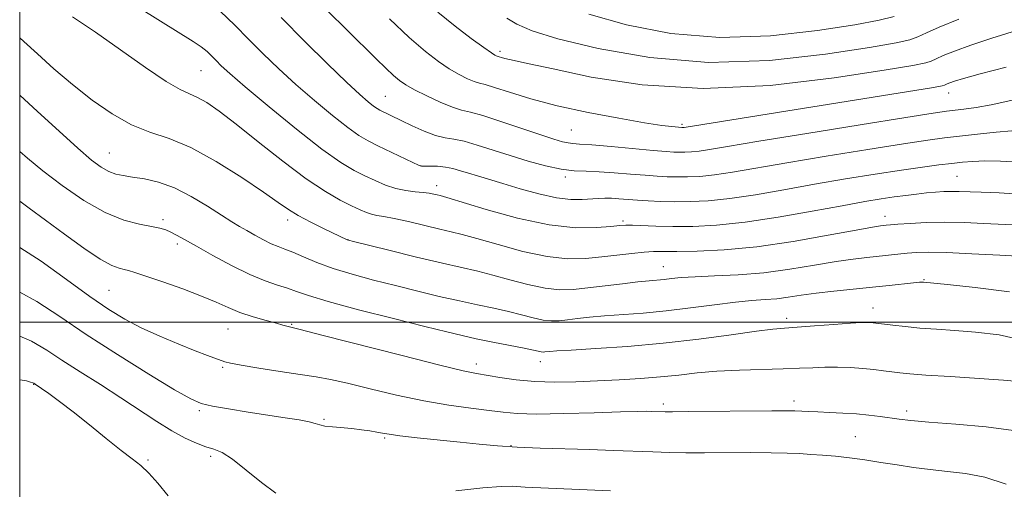
# Model space of a CAD drawing. Extents: x 2182300 to 2185200, y 352300 to 355200.
# Drawn here: x 2182500 to 2182696, y 352967 to 353060 of the extents above; entities that cross this region are included whole.
import ezdxf

# ---------------------------------------------------------------- set-up
doc = ezdxf.new("R2010")
doc.units = 0
doc.header["$MEASUREMENT"] = 0
for name, color, linetype, lineweight in [('32000', 7, 'Continuous', 0), ('DTM SPOT ELEVATION', 2, 'Continuous', 13), ('INDEX CONTOUR', 41, 'Continuous', 13), ('INTERMEDIATE CONTOUR', 44, 'Continuous', 0)]:
    doc.layers.add(name, color=color, linetype=linetype, lineweight=lineweight)

msp = doc.modelspace()

# ---------------------------------------------------------------- linework, layer by layer
at = {"layer": '32000', "flags": 128}
for points in [[(2182500, 352500), (2185000, 352500), (2185000, 355000), (2182500, 355000), (2182500, 352500)], [(2182500, 353000), (2185000, 353000)]]:
    msp.add_lwpolyline(points, dxfattribs=at)
at = {"layer": 'DTM SPOT ELEVATION'}
for p in [(2182595.61, 353053.89, 1100.34), (2182536.08, 353050.05, 1089.06), (2182572.77, 353044.96, 1094.91), (2182684.94, 353045.61, 1097.36), (2182609.85, 353038.23, 1096.99), (2182631.87, 353039.37, 1098.26), (2182517.88, 353033.68, 1084.9), (2182579.87, 353031.07, 1092.03), (2182608.61, 353028.91, 1093.65), (2182686.61, 353029.01, 1090.96), (2182582.99, 353027.17, 1090.54), (2182672.3, 353021.02, 1088.58), (2182528.55, 353020.41, 1082.34), (2182553.37, 353020.31, 1085.53), (2182620.12, 353020.13, 1090.29), (2182531.4, 353015.51, 1081.61), (2182565.35, 353016.43, 1086.04), (2182628.14, 353011.01, 1086.8), (2182680.06, 353008.44, 1084.11), (2182517.77, 353006.31, 1079), (2182669.87, 353002.76, 1082.63), (2182554.12, 352999.53, 1080.13), (2182652.68, 353000.72, 1082.48), (2182541.47, 352998.64, 1079.06), (2182590.93, 352991.65, 1080.54), (2182603.68, 352992.1, 1081.38), (2182540.4, 352990.96, 1077.79), (2182502.76, 352987.57, 1071.93), (2182628.15, 352983.69, 1078.39), (2182654.15, 352984.25, 1078.45), (2182535.79, 352982.34, 1075.73), (2182676.57, 352982.28, 1078.41), (2182560.56, 352980.6, 1076.19), (2182572.65, 352976.9, 1075.79), (2182666.39, 352977.18, 1076.98), (2182597.82, 352975.39, 1076.12), (2182525.57, 352972.52, 1072.16), (2182538.01, 352973.24, 1073.65)]:
    msp.add_point(p, dxfattribs=at)
at = {"layer": 'INDEX CONTOUR'}
for points in [[(2182509.72, 353071.442, 1090), (2182528.062, 353059.908, 1090), (2182534.508, 353055.894, 1090), (2182536.128, 353054.798, 1090), (2182537.304, 353053.855, 1090), (2182538.248, 353052.962, 1090), (2182539.115, 353052.072, 1090), (2182540.136, 353051.061, 1090), (2182541.861, 353049.493, 1090), (2182544.92, 353046.855, 1090), (2182549.638, 353042.89, 1090), (2182555.124, 353038.399, 1090), (2182560.183, 353034.438, 1090), (2182563.912, 353031.799, 1090), (2182566.568, 353030.21, 1090), (2182568.702, 353029.139, 1090), (2182570.768, 353028.157, 1090), (2182572.837, 353027.267, 1090), (2182574.889, 353026.58, 1090), (2182576.885, 353026.17, 1090), (2182578.729, 353025.955, 1090), (2182580.31, 353025.813, 1090), (2182581.544, 353025.655, 1090), (2182582.463, 353025.483, 1090), (2182583.126, 353025.332, 1090), (2182583.732, 353025.183, 1090), (2182585.029, 353024.81, 1090), (2182592.883, 353022.428, 1090), (2182599.116, 353020.713, 1090), (2182605.395, 353019.36, 1090), (2182610.703, 353018.787, 1090), (2182614.818, 353018.796, 1090), (2182617.712, 353019.034, 1090), (2182619.475, 353019.211, 1090), (2182620.672, 353019.284, 1090), (2182621.985, 353019.273, 1090), (2182626.684, 353019.105, 1090), (2182630.046, 353019.038, 1090), (2182634.027, 353019.058, 1090), (2182638.763, 353019.288, 1090), (2182644.434, 353019.866, 1090), (2182651.03, 353020.858, 1090), (2182657.79, 353022.052, 1090), (2182663.764, 353023.163, 1090), (2182668.246, 353023.975, 1090), (2182671.516, 353024.524, 1090), (2182674.097, 353024.914, 1090), (2182676.426, 353025.233, 1090), (2182678.583, 353025.498, 1090), (2182680.565, 353025.711, 1090), (2182682.37, 353025.875, 1090), (2182684.026, 353025.982, 1090), (2182685.565, 353026.029, 1090), (2182687.077, 353026.014, 1090), (2182691.435, 353025.861, 1090), (2182695.04, 353025.722, 1090), (2182699.947, 353025.368, 1090)], [(2182583.276, 353061.749, 1100), (2182586.707, 353058.959, 1100), (2182589.916, 353056.503, 1100), (2182592.431, 353054.656, 1100), (2182593.92, 353053.601, 1100), (2182594.611, 353053.149, 1100), (2182594.869, 353053.02, 1100), (2182595.452, 353052.851, 1100), (2182595.898, 353052.707, 1100), (2182596.566, 353052.511, 1100), (2182597.488, 353052.28, 1100), (2182601.438, 353051.446, 1100), (2182606.191, 353050.4, 1100), (2182613.798, 353048.781, 1100), (2182623.955, 353047.213, 1100), (2182636.108, 353046.487, 1100), (2182649.448, 353047.135, 1100), (2182662.141, 353048.623, 1100), (2182672.095, 353050.157, 1100), (2182677.845, 353051.121, 1100), (2182680.42, 353051.631, 1100), (2182681.475, 353051.982, 1100), (2182682.442, 353052.433, 1100), (2182683.876, 353053.081, 1100), (2182686.104, 353053.983, 1100), (2182689.372, 353055.172, 1100), (2182693.557, 353056.571, 1100), (2182698.448, 353058.077, 1100)], [(2182500, 353024.051, 1080), (2182501.903, 353022.65, 1080), (2182505.117, 353020.259, 1080), (2182508.901, 353017.476, 1080), (2182512.747, 353014.735, 1080), (2182516.043, 353012.548, 1080), (2182518.334, 353011.283, 1080), (2182519.803, 353010.716, 1080), (2182520.795, 353010.485, 1080), (2182521.681, 353010.259, 1080), (2182522.951, 353009.854, 1080), (2182528.487, 353007.976, 1080), (2182532.454, 353006.585, 1080), (2182536.204, 353005.176, 1080), (2182539.135, 353003.934, 1080), (2182541.522, 353002.858, 1080), (2182543.856, 353001.906, 1080), (2182546.469, 353001.047, 1080), (2182549.054, 353000.314, 1080), (2182551.148, 352999.755, 1080), (2182552.421, 352999.399, 1080), (2182553.448, 352999.082, 1080), (2182555.862, 352998.492, 1080), (2182560.153, 352997.405, 1080), (2182576.119, 352993.302, 1080), (2182583.642, 352991.401, 1080), (2182588.328, 352990.283, 1080), (2182590.973, 352989.739, 1080), (2182595.612, 352988.949, 1080), (2182598.853, 352988.476, 1080), (2182602.554, 352988.124, 1080), (2182606.542, 352988.006, 1080), (2182610.729, 352988.076, 1080), (2182615.031, 352988.252, 1080), (2182619.36, 352988.467, 1080), (2182623.585, 352988.726, 1080), (2182627.562, 352989.049, 1080), (2182631.232, 352989.442, 1080), (2182634.867, 352989.844, 1080), (2182638.826, 352990.18, 1080), (2182643.31, 352990.396, 1080), (2182652.021, 352990.641, 1080), (2182655.264, 352990.773, 1080), (2182657.882, 352990.9, 1080), (2182660.292, 352990.982, 1080), (2182662.814, 352990.985, 1080), (2182665.382, 352990.906, 1080), (2182667.838, 352990.754, 1080), (2182670.046, 352990.541, 1080), (2182671.985, 352990.299, 1080), (2182673.663, 352990.069, 1080), (2182675.205, 352989.873, 1080), (2182677.222, 352989.677, 1080), (2182680.437, 352989.434, 1080), (2182685.26, 352989.114, 1080), (2182695.845, 352988.421, 1080), (2182699.522, 352988.112, 1080)]]:
    msp.add_polyline3d(points, dxfattribs=at)
at = {"layer": 'INTERMEDIATE CONTOUR'}
for points in [[(2182539.908, 353061.95, 1092), (2182542.862, 353059.157, 1092), (2182545.571, 353056.374, 1092), (2182548.441, 353053.482, 1092), (2182551.577, 353050.459, 1092), (2182555.008, 353047.31, 1092), (2182558.688, 353044.097, 1092), (2182562.265, 353041.118, 1092), (2182565.31, 353038.724, 1092), (2182567.555, 353037.143, 1092), (2182569.378, 353036.08, 1092), (2182571.315, 353035.119, 1092), (2182578.243, 353031.763, 1092), (2182579.412, 353031.223, 1092), (2182580.067, 353031.03, 1092), (2182580.733, 353031.019, 1092), (2182581.811, 353031.043, 1092), (2182583.218, 353031.018, 1092), (2182584.747, 353030.878, 1092), (2182586.244, 353030.576, 1092), (2182587.752, 353030.145, 1092), (2182589.362, 353029.639, 1092), (2182591.182, 353029.086, 1092), (2182596.181, 353027.597, 1092), (2182599.631, 353026.558, 1092), (2182603.353, 353025.518, 1092), (2182606.845, 353024.738, 1092), (2182609.706, 353024.4, 1092), (2182611.964, 353024.39, 1092), (2182615.201, 353024.621, 1092), (2182616.495, 353024.664, 1092), (2182617.816, 353024.642, 1092), (2182619.32, 353024.555, 1092), (2182622.983, 353024.277, 1092), (2182625.159, 353024.14, 1092), (2182627.601, 353024.032, 1092), (2182630.349, 353023.968, 1092), (2182633.464, 353023.978, 1092), (2182637.089, 353024.151, 1092), (2182641.392, 353024.589, 1092), (2182646.472, 353025.354, 1092), (2182652.164, 353026.35, 1092), (2182658.235, 353027.441, 1092), (2182664.421, 353028.504, 1092), (2182670.331, 353029.466, 1092), (2182675.541, 353030.267, 1092), (2182679.736, 353030.867, 1092), (2182683.018, 353031.295, 1092), (2182685.597, 353031.606, 1092), (2182687.718, 353031.839, 1092), (2182689.769, 353031.998, 1092), (2182692.172, 353032.076, 1092), (2182695.281, 353032.051, 1092), (2182699.16, 353031.839, 1092)], [(2182561.293, 353061.999, 1096), (2182565.178, 353058.117, 1096), (2182570.953, 353052.455, 1096), (2182572.921, 353050.549, 1096), (2182574.428, 353049.137, 1096), (2182575.64, 353048.101, 1096), (2182576.907, 353047.221, 1096), (2182578.625, 353046.253, 1096), (2182581.03, 353045.041, 1096), (2182583.727, 353043.787, 1096), (2182586.156, 353042.783, 1096), (2182587.982, 353042.206, 1096), (2182589.744, 353041.782, 1096), (2182592.201, 353041.122, 1096), (2182595.828, 353039.966, 1096), (2182599.982, 353038.559, 1096), (2182603.735, 353037.276, 1096), (2182606.377, 353036.405, 1096), (2182608.065, 353035.907, 1096), (2182609.171, 353035.66, 1096), (2182610.113, 353035.543, 1096), (2182611.482, 353035.448, 1096), (2182613.915, 353035.267, 1096), (2182617.756, 353034.932, 1096), (2182626.109, 353034.165, 1096), (2182628.691, 353033.944, 1096), (2182630.234, 353033.842, 1096), (2182631.321, 353033.81, 1096), (2182632.445, 353033.813, 1096), (2182633.754, 353033.876, 1096), (2182635.308, 353034.034, 1096), (2182637.356, 353034.344, 1096), (2182640.912, 353034.946, 1096), (2182647.178, 353035.996, 1096), (2182656.696, 353037.554, 1096), (2182667.365, 353039.279, 1096), (2182676.422, 353040.729, 1096), (2182681.84, 353041.58, 1096), (2182684.524, 353041.973, 1096), (2182687.981, 353042.381, 1096), (2182690.418, 353042.727, 1096), (2182693.445, 353043.279, 1096), (2182700.89, 353044.909, 1096)], [(2182510.531, 353060.782, 1088), (2182515.067, 353057.706, 1088), (2182525.022, 353050.687, 1088), (2182529.132, 353047.914, 1088), (2182531.926, 353046.291, 1088), (2182533.801, 353045.433, 1088), (2182535.381, 353044.749, 1088), (2182537.23, 353043.708, 1088), (2182539.698, 353042.018, 1088), (2182543.076, 353039.442, 1088), (2182547.488, 353035.913, 1088), (2182552.38, 353032.018, 1088), (2182557.029, 353028.51, 1088), (2182560.853, 353025.967, 1088), (2182563.832, 353024.279, 1088), (2182566.09, 353023.16, 1088), (2182567.759, 353022.364, 1088), (2182569.022, 353021.81, 1088), (2182570.071, 353021.454, 1088), (2182571.125, 353021.235, 1088), (2182572.501, 353021.013, 1088), (2182574.54, 353020.633, 1088), (2182577.42, 353019.995, 1088), (2182583.631, 353018.524, 1088), (2182585.924, 353017.996, 1088), (2182588.122, 353017.457, 1088), (2182591.043, 353016.648, 1088), (2182595.234, 353015.421, 1088), (2182600.157, 353014.077, 1088), (2182604.997, 353013.035, 1088), (2182609.126, 353012.602, 1088), (2182612.657, 353012.656, 1088), (2182615.883, 353012.968, 1088), (2182621.906, 353013.672, 1088), (2182624.326, 353013.915, 1088), (2182626.203, 353014.025, 1088), (2182628.12, 353014.048, 1088), (2182630.818, 353014.051, 1088), (2182634.882, 353014.116, 1088), (2182640.265, 353014.384, 1088), (2182646.761, 353015.005, 1088), (2182654.004, 353016.054, 1088), (2182660.984, 353017.27, 1088), (2182666.534, 353018.307, 1088), (2182669.819, 353018.908, 1088), (2182671.357, 353019.161, 1088), (2182671.999, 353019.24, 1088), (2182672.516, 353019.293, 1088), (2182673.346, 353019.367, 1088), (2182674.845, 353019.485, 1088), (2182677.267, 353019.652, 1088), (2182680.451, 353019.806, 1088), (2182684.134, 353019.871, 1088), (2182688.059, 353019.795, 1088), (2182691.993, 353019.628, 1088), (2182699.094, 353019.289, 1088)], [(2182552.028, 353060.676, 1094), (2182556.747, 353055.902, 1094), (2182561.293, 353051.424, 1094), (2182565.096, 353047.765, 1094), (2182567.739, 353045.304, 1094), (2182569.406, 353043.835, 1094), (2182570.437, 353043.011, 1094), (2182571.14, 353042.514, 1094), (2182571.711, 353042.182, 1094), (2182575.944, 353040.133, 1094), (2182578.123, 353039.104, 1094), (2182580.539, 353038.036, 1094), (2182582.811, 353037.182, 1094), (2182584.686, 353036.707, 1094), (2182586.437, 353036.409, 1094), (2182588.464, 353036, 1094), (2182591.074, 353035.26, 1094), (2182597.63, 353033.15, 1094), (2182601.213, 353032.066, 1094), (2182604.689, 353031.132, 1094), (2182607.799, 353030.467, 1094), (2182610.392, 353030.139, 1094), (2182612.77, 353030.02, 1094), (2182615.344, 353029.93, 1094), (2182618.383, 353029.736, 1094), (2182621.595, 353029.473, 1094), (2182624.546, 353029.22, 1094), (2182626.925, 353029.042, 1094), (2182628.918, 353028.937, 1094), (2182630.835, 353028.889, 1094), (2182632.954, 353028.896, 1094), (2182635.421, 353029.013, 1094), (2182638.35, 353029.311, 1094), (2182641.914, 353029.849, 1094), (2182652.707, 353031.719, 1094), (2182660.559, 353033.029, 1094), (2182668.848, 353034.372, 1094), (2182675.982, 353035.498, 1094), (2182680.835, 353036.228, 1094), (2182684.151, 353036.675, 1094), (2182687.139, 353037.023, 1094), (2182690.685, 353037.411, 1094), (2182694.391, 353037.8, 1094), (2182697.532, 353038.105, 1094)], [(2182573.644, 353060.366, 1098), (2182577.577, 353056.698, 1098), (2182580.795, 353053.901, 1098), (2182583.364, 353051.908, 1098), (2182585.528, 353050.455, 1098), (2182587.475, 353049.321, 1098), (2182589.168, 353048.468, 1098), (2182590.513, 353047.901, 1098), (2182591.525, 353047.581, 1098), (2182592.669, 353047.283, 1098), (2182594.52, 353046.743, 1098), (2182597.541, 353045.768, 1098), (2182601.745, 353044.479, 1098), (2182607.031, 353043.075, 1098), (2182613.154, 353041.738, 1098), (2182619.275, 353040.582, 1098), (2182624.415, 353039.707, 1098), (2182627.84, 353039.176, 1098), (2182629.814, 353038.914, 1098), (2182631.807, 353038.73, 1098), (2182632.087, 353038.738, 1098), (2182632.265, 353038.756, 1098), (2182650.891, 353041.759, 1098), (2182681.967, 353046.746, 1098), (2182683.688, 353047.045, 1098), (2182684.1, 353047.155, 1098), (2182684.682, 353047.421, 1098), (2182685.222, 353047.641, 1098), (2182686.126, 353047.957, 1098), (2182687.919, 353048.498, 1098), (2182691.219, 353049.41, 1098), (2182696.415, 353050.753, 1098)], [(2182597.006, 353060.542, 1102), (2182598.982, 353059.325, 1102), (2182602.013, 353058.031, 1102), (2182607.157, 353056.436, 1102), (2182615.149, 353054.465, 1102), (2182625.434, 353052.663, 1102), (2182637.134, 353051.727, 1102), (2182649.27, 353052.113, 1102), (2182660.456, 353053.341, 1102), (2182669.201, 353054.694, 1102), (2182674.496, 353055.619, 1102), (2182677.251, 353056.232, 1102), (2182678.85, 353056.81, 1102), (2182680.55, 353057.602, 1102), (2182683.068, 353058.74, 1102), (2182686.986, 353060.327, 1102)], [(2182613.29, 353061.299, 1104), (2182620.786, 353059.165, 1104), (2182629.634, 353057.488, 1104), (2182639.38, 353056.685, 1104), (2182649.453, 353057.008, 1104), (2182658.817, 353058.049, 1104), (2182666.306, 353059.23, 1104), (2182671.147, 353060.12, 1104), (2182674.079, 353060.834, 1104)], [(2182500, 353056.62, 1086), (2182500.826, 353055.895, 1086), (2182503.548, 353053.414, 1086), (2182506.829, 353050.464, 1086), (2182510.508, 353047.312, 1086), (2182514.422, 353044.223, 1086), (2182518.398, 353041.464, 1086), (2182522.262, 353039.301, 1086), (2182525.937, 353037.839, 1086), (2182529.733, 353036.551, 1086), (2182534.061, 353034.749, 1086), (2182539.114, 353031.983, 1086), (2182544.233, 353028.769, 1086), (2182548.544, 353025.863, 1086), (2182551.453, 353023.821, 1086), (2182553.493, 353022.409, 1086), (2182555.474, 353021.197, 1086), (2182557.977, 353019.866, 1086), (2182560.642, 353018.542, 1086), (2182565.174, 353016.374, 1086), (2182565.46, 353016.279, 1086), (2182566.472, 353016.02, 1086), (2182573.494, 353014.285, 1086), (2182578.992, 353012.943, 1086), (2182584.193, 353011.702, 1086), (2182591.218, 353010.104, 1086), (2182594.185, 353009.359, 1086), (2182597.586, 353008.413, 1086), (2182601.196, 353007.443, 1086), (2182604.599, 353006.709, 1086), (2182607.516, 353006.413, 1086), (2182610.226, 353006.482, 1086), (2182613.147, 353006.786, 1086), (2182620.027, 353007.628, 1086), (2182623.077, 353007.987, 1086), (2182625.309, 353008.217, 1086), (2182628.296, 353008.495, 1086), (2182629.768, 353008.664, 1086), (2182631.71, 353008.854, 1086), (2182634.486, 353009.028, 1086), (2182638.34, 353009.179, 1086), (2182643.017, 353009.401, 1086), (2182648.14, 353009.817, 1086), (2182653.336, 353010.498, 1086), (2182658.254, 353011.301, 1086), (2182662.549, 353012.03, 1086), (2182665.975, 353012.537, 1086), (2182668.693, 353012.864, 1086), (2182676.705, 353013.709, 1086), (2182678.552, 353013.853, 1086), (2182680.96, 353013.914, 1086), (2182684.538, 353013.842, 1086), (2182689.584, 353013.613, 1086), (2182695.151, 353013.307, 1086), (2182703.147, 353012.854, 1086)], [(2182500, 353045.159, 1084), (2182503.55, 353041.953, 1084), (2182507.857, 353038.002, 1084), (2182511.586, 353034.616, 1084), (2182514.316, 353032.268, 1084), (2182516.246, 353030.819, 1084), (2182517.734, 353029.977, 1084), (2182519.112, 353029.477, 1084), (2182520.618, 353029.156, 1084), (2182522.466, 353028.883, 1084), (2182524.819, 353028.51, 1084), (2182527.627, 353027.854, 1084), (2182530.79, 353026.717, 1084), (2182534.16, 353025.007, 1084), (2182537.413, 353023.048, 1084), (2182540.178, 353021.267, 1084), (2182542.209, 353019.979, 1084), (2182543.758, 353019.045, 1084), (2182545.2, 353018.215, 1084), (2182546.819, 353017.303, 1084), (2182548.516, 353016.384, 1084), (2182550.1, 353015.6, 1084), (2182551.46, 353015.035, 1084), (2182552.797, 353014.541, 1084), (2182554.393, 353013.912, 1084), (2182556.487, 353012.999, 1084), (2182559.144, 353011.876, 1084), (2182562.386, 353010.675, 1084), (2182566.199, 353009.501, 1084), (2182570.416, 353008.364, 1084), (2182574.835, 353007.248, 1084), (2182579.262, 353006.151, 1084), (2182583.548, 353005.114, 1084), (2182587.555, 353004.188, 1084), (2182591.174, 353003.408, 1084), (2182594.417, 353002.725, 1084), (2182597.327, 353002.071, 1084), (2182599.937, 353001.405, 1084), (2182602.236, 353000.807, 1084), (2182604.201, 353000.386, 1084), (2182605.856, 353000.217, 1084), (2182607.392, 353000.256, 1084), (2182609.049, 353000.428, 1084), (2182611.037, 353000.666, 1084), (2182613.473, 353000.933, 1084), (2182616.445, 353001.203, 1084), (2182624.126, 353001.775, 1084), (2182628.687, 353002.206, 1084), (2182633.548, 353002.795, 1084), (2182638.307, 353003.428, 1084), (2182642.5, 353003.953, 1084), (2182645.798, 353004.268, 1084), (2182648.421, 353004.455, 1084), (2182650.719, 353004.648, 1084), (2182653.023, 353004.949, 1084), (2182655.567, 353005.333, 1084), (2182658.563, 353005.753, 1084), (2182662.126, 353006.166, 1084), (2182669.765, 353006.942, 1084), (2182673.14, 353007.302, 1084), (2182677.939, 353007.828, 1084), (2182679.128, 353007.934, 1084), (2182679.706, 353007.958, 1084), (2182679.971, 353007.943, 1084), (2182684.739, 353007.478, 1084), (2182690.261, 353006.896, 1084), (2182697.083, 353005.991, 1084)], [(2182500, 353033.975, 1082), (2182501.549, 353032.625, 1082), (2182504.595, 353030.123, 1082), (2182508.452, 353027.186, 1082), (2182512.75, 353024.235, 1082), (2182516.99, 353021.804, 1082), (2182520.743, 353020.279, 1082), (2182523.857, 353019.471, 1082), (2182526.252, 353019.042, 1082), (2182527.913, 353018.704, 1082), (2182529.088, 353018.349, 1082), (2182530.091, 353017.912, 1082), (2182531.236, 353017.317, 1082), (2182532.831, 353016.428, 1082), (2182535.183, 353015.094, 1082), (2182538.451, 353013.258, 1082), (2182542.194, 353011.239, 1082), (2182545.826, 353009.444, 1082), (2182548.874, 353008.183, 1082), (2182551.337, 353007.344, 1082), (2182553.332, 353006.711, 1082), (2182555.115, 353006.076, 1082), (2182557.501, 353005.256, 1082), (2182561.449, 353004.077, 1082), (2182567.486, 353002.456, 1082), (2182574.428, 353000.674, 1082), (2182580.667, 352999.104, 1082), (2182585.03, 352998.018, 1082), (2182588.105, 352997.284, 1082), (2182590.917, 352996.674, 1082), (2182594.213, 352996.012, 1082), (2182600.47, 352994.782, 1082), (2182602.289, 352994.398, 1082), (2182603.803, 352994.061, 1082), (2182604.195, 352994.021, 1082), (2182604.559, 352994.03, 1082), (2182605.536, 352994.133, 1082), (2182606.92, 352994.239, 1082), (2182609.814, 352994.42, 1082), (2182614.689, 352994.708, 1082), (2182621.046, 352995.144, 1082), (2182628.144, 352995.776, 1082), (2182635.249, 352996.604, 1082), (2182641.663, 352997.472, 1082), (2182646.701, 352998.178, 1082), (2182649.972, 352998.58, 1082), (2182652.295, 352998.784, 1082), (2182654.787, 352998.954, 1082), (2182658.231, 352999.212, 1082), (2182662.065, 352999.511, 1082), (2182665.39, 352999.758, 1082), (2182667.532, 352999.886, 1082), (2182668.714, 352999.914, 1082), (2182669.383, 352999.884, 1082), (2182669.956, 352999.828, 1082), (2182673.842, 352999.352, 1082), (2182676.315, 352999.081, 1082), (2182679.237, 352998.805, 1082), (2182682.506, 352998.547, 1082), (2182686.167, 352998.276, 1082), (2182690.292, 352997.95, 1082), (2182695.037, 352997.418, 1082), (2182700.866, 352996.108, 1082)], [(2182500, 353014.871, 1078), (2182504.277, 353012.091, 1078), (2182509.342, 353008.48, 1078), (2182513.986, 353005.109, 1078), (2182517.734, 353002.525, 1078), (2182520.949, 353000.56, 1078), (2182524.207, 352998.867, 1078), (2182527.896, 352997.186, 1078), (2182531.661, 352995.601, 1078), (2182534.958, 352994.284, 1078), (2182537.373, 352993.36, 1078), (2182540.87, 352992.095, 1078), (2182541.998, 352991.806, 1078), (2182544.117, 352991.407, 1078), (2182547.627, 352990.832, 1078), (2182551.859, 352990.172, 1078), (2182555.875, 352989.556, 1078), (2182559.037, 352989.059, 1078), (2182561.888, 352988.537, 1078), (2182565.269, 352987.792, 1078), (2182569.776, 352986.704, 1078), (2182575.043, 352985.452, 1078), (2182580.454, 352984.297, 1078), (2182585.472, 352983.438, 1078), (2182589.855, 352982.837, 1078), (2182593.439, 352982.392, 1078), (2182596.245, 352982.028, 1078), (2182599.075, 352981.771, 1078), (2182602.914, 352981.67, 1078), (2182608.354, 352981.748, 1078), (2182614.382, 352981.928, 1078), (2182619.588, 352982.105, 1078), (2182622.913, 352982.2, 1078), (2182624.719, 352982.222, 1078), (2182625.717, 352982.206, 1078), (2182628.485, 352982.112, 1078), (2182629.956, 352982.114, 1078), (2182633.109, 352982.142, 1078), (2182649.761, 352982.319, 1078), (2182652.863, 352982.336, 1078), (2182654.315, 352982.32, 1078), (2182657.14, 352982.154, 1078), (2182658.885, 352982.074, 1078), (2182661.215, 352981.982, 1078), (2182663.892, 352981.859, 1078), (2182666.604, 352981.683, 1078), (2182669.092, 352981.439, 1078), (2182671.308, 352981.158, 1078), (2182675.073, 352980.627, 1078), (2182677.405, 352980.37, 1078), (2182681.035, 352980.059, 1078), (2182686.385, 352979.653, 1078), (2182692.451, 352979.113, 1078), (2182697.872, 352978.403, 1078)], [(2182500, 353005.944, 1076), (2182503.395, 353004.076, 1076), (2182507.99, 353001.069, 1076), (2182513.251, 352997.513, 1076), (2182519.454, 352993.51, 1076), (2182525.709, 352989.619, 1076), (2182530.834, 352986.517, 1076), (2182534.045, 352984.68, 1076), (2182536.153, 352983.77, 1076), (2182538.368, 352983.253, 1076), (2182541.591, 352982.694, 1076), (2182545.491, 352982.071, 1076), (2182552.864, 352980.942, 1076), (2182555.617, 352980.498, 1076), (2182557.607, 352980.117, 1076), (2182558.848, 352979.784, 1076), (2182559.732, 352979.501, 1076), (2182560.743, 352979.271, 1076), (2182562.248, 352979.093, 1076), (2182566.131, 352978.758, 1076), (2182568.046, 352978.537, 1076), (2182569.745, 352978.294, 1076), (2182571.129, 352978.062, 1076), (2182572.22, 352977.86, 1076), (2182573.534, 352977.644, 1076), (2182575.709, 352977.357, 1076), (2182579.158, 352976.96, 1076), (2182587.676, 352976.038, 1076), (2182591.504, 352975.634, 1076), (2182595.146, 352975.301, 1076), (2182599.08, 352975.044, 1076), (2182603.638, 352974.862, 1076), (2182613.526, 352974.588, 1076), (2182618.147, 352974.428, 1076), (2182626.077, 352974.116, 1076), (2182629.384, 352974.012, 1076), (2182632.657, 352973.953, 1076), (2182636.373, 352973.938, 1076), (2182645.469, 352973.98, 1076), (2182649.642, 352973.97, 1076), (2182652.826, 352973.9, 1076), (2182655.291, 352973.781, 1076), (2182657.505, 352973.631, 1076), (2182659.857, 352973.461, 1076), (2182662.431, 352973.243, 1076), (2182665.236, 352972.94, 1076), (2182668.264, 352972.528, 1076), (2182671.448, 352972.043, 1076), (2182674.708, 352971.533, 1076), (2182677.984, 352971.044, 1076), (2182681.306, 352970.597, 1076), (2182684.725, 352970.208, 1076), (2182688.305, 352969.825, 1076), (2182692.154, 352969.125, 1076), (2182696.391, 352967.714, 1076)], [(2182500, 352997.168, 1074), (2182502.361, 352996.155, 1074), (2182505.425, 352994.401, 1074), (2182508.421, 352992.428, 1074), (2182512.041, 352990.099, 1074), (2182516.093, 352987.535, 1074), (2182520.167, 352984.92, 1074), (2182527.292, 352980.182, 1074), (2182530.29, 352978.303, 1074), (2182532.921, 352976.873, 1074), (2182535.186, 352975.848, 1074), (2182537.083, 352975.153, 1074), (2182538.679, 352974.654, 1074), (2182540.304, 352973.973, 1074), (2182542.358, 352972.677, 1074), (2182545.089, 352970.52, 1074), (2182548.142, 352968.021, 1074), (2182551.011, 352965.895, 1074)], [(2182500, 352988.511, 1072), (2182501.353, 352988.251, 1072), (2182502.182, 352988.034, 1072), (2182502.62, 352987.894, 1072), (2182502.834, 352987.805, 1072), (2182503.111, 352987.629, 1072), (2182504.347, 352986.773, 1072), (2182505.804, 352985.738, 1072), (2182507.899, 352984.194, 1072), (2182510.619, 352982.098, 1072), (2182513.869, 352979.494, 1072), (2182517.23, 352976.776, 1072), (2182520.2, 352974.423, 1072), (2182522.426, 352972.75, 1072), (2182524.144, 352971.418, 1072), (2182525.731, 352969.92, 1072), (2182527.508, 352967.874, 1072), (2182529.554, 352965.375, 1072)], [(2182586.837, 352966.384, 1074), (2182592.239, 352966.994, 1074), (2182595.863, 352967.262, 1074), (2182598.061, 352967.276, 1074), (2182600.65, 352967.114, 1074), (2182617.656, 352966.37, 1074)]]:
    msp.add_polyline3d(points, dxfattribs=at)

doc.saveas('drawing.dxf')
